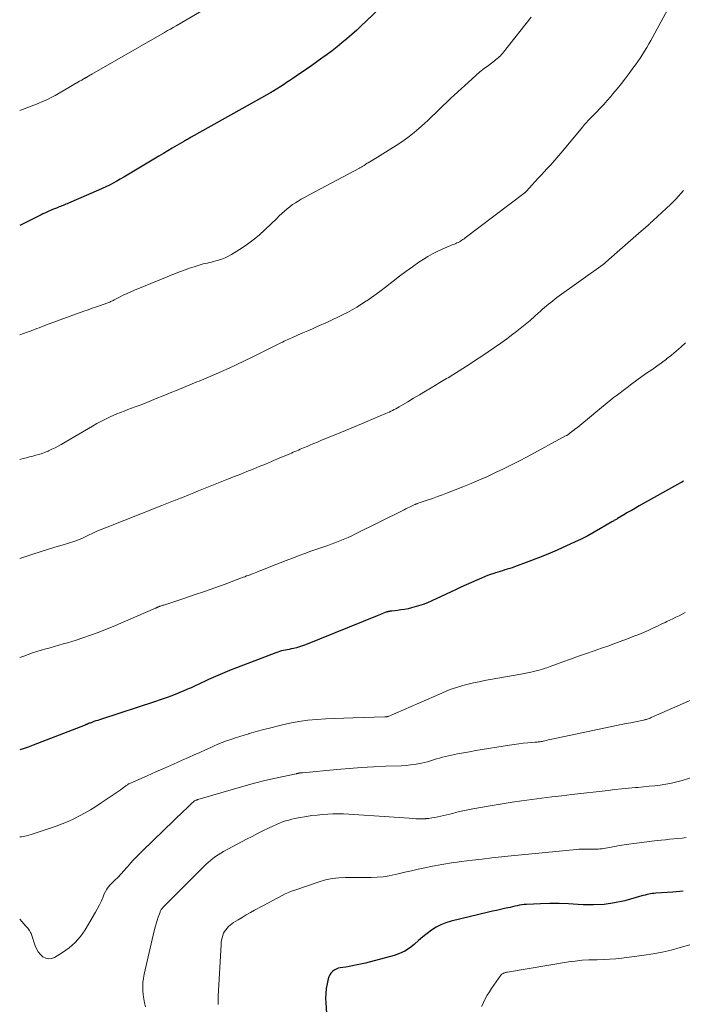
# Model space of a CAD drawing. Units: feet. Extents: x 1980000 to 1985031, y 550000 to 555000.
# Drawn here: x 1980000 to 1980124, y 553419 to 553604 of the extents above; entities that cross this region are included whole.
import ezdxf

# ---------------------------------------------------------------- set-up
doc = ezdxf.new("R2010")
doc.units = ezdxf.units.FT
doc.header["$LTSCALE"] = 100
doc.header["$MEASUREMENT"] = 0
doc.layers.add('CONTOUR INDEX', color=32, linetype='Continuous', lineweight=25)
doc.layers.add('CONTOUR INTERMEDIATE', color=40, linetype='Continuous', lineweight=15)

msp = doc.modelspace()

# ---------------------------------------------------------------- linework, layer by layer
at = {"layer": 'CONTOUR INDEX', "flags": 128}
for points, elevation in [([(1980069.08, 553607.26), (1980065.09, 553603.44), (1980064.21, 553602.61), (1980063.32, 553601.78), (1980062.41, 553600.97), (1980061.5, 553600.17), (1980061.44, 553600.12), (1980060.54, 553599.36), (1980059.62, 553598.62), (1980058.69, 553597.9), (1980057.75, 553597.19), (1980056.79, 553596.5), (1980055.83, 553595.81), (1980054.87, 553595.13), (1980053.9, 553594.46), (1980051.91, 553593.09), (1980051.32, 553592.69), (1980050.73, 553592.29), (1980050.13, 553591.9), (1980049.54, 553591.51), (1980048.76, 553591.01), (1980048.55, 553590.87), (1980048.34, 553590.74), (1980048.13, 553590.61), (1980047.92, 553590.48), (1980047.66, 553590.32), (1980047.57, 553590.27), (1980047.49, 553590.22), (1980047.4, 553590.17), (1980047.32, 553590.12), (1980047.23, 553590.07), (1980047.15, 553590.02), (1980047.06, 553589.97), (1980046.97, 553589.92), (1980032.23, 553581.64), (1980032.05, 553581.54), (1980031.88, 553581.44), (1980031.7, 553581.34), (1980031.52, 553581.24), (1980031.34, 553581.14), (1980031.16, 553581.04), (1980030.98, 553580.94), (1980030.81, 553580.84), (1980029.49, 553580.07), (1980028.66, 553579.58), (1980027.82, 553579.08), (1980026.99, 553578.59), (1980026.17, 553578.09), (1980020.21, 553574.49), (1980019.56, 553574.11), (1980018.9, 553573.73), (1980018.23, 553573.36), (1980017.56, 553573), (1980016.89, 553572.66), (1980016.21, 553572.33), (1980015.52, 553572.01), (1980014.82, 553571.7), (1980009.16, 553569.26), (1980008.92, 553569.15), (1980008.67, 553569.05), (1980008.42, 553568.94), (1980008.17, 553568.84), (1980007.93, 553568.73), (1980007.68, 553568.63), (1980007.43, 553568.53), (1980007.18, 553568.43), (1980006.92, 553568.33), (1980006.55, 553568.18), (1980006.18, 553568.03), (1980005.81, 553567.88), (1980005.45, 553567.72), (1980005.08, 553567.56), (1980004.72, 553567.39), (1980004.36, 553567.22), (1980004.01, 553567.05), (1980000, 553565.03)], 840), ([(1980124.69, 553516.99), (1980124.41, 553516.84), (1980124.13, 553516.68), (1980116.41, 553512.34), (1980115.68, 553511.92), (1980114.95, 553511.51), (1980114.22, 553511.09), (1980113.49, 553510.67), (1980112.29, 553509.97), (1980112.16, 553509.89), (1980112.03, 553509.82), (1980111.91, 553509.74), (1980111.78, 553509.66), (1980111.65, 553509.58), (1980111.53, 553509.5), (1980111.4, 553509.43), (1980111.27, 553509.35), (1980109.14, 553508.09), (1980107.94, 553507.41), (1980106.72, 553506.75), (1980105.49, 553506.12), (1980104.24, 553505.53), (1980102.71, 553504.82), (1980100.97, 553504.04), (1980099.21, 553503.29), (1980097.44, 553502.58), (1980095.65, 553501.9), (1980092.95, 553500.9), (1980092.51, 553500.74), (1980092.06, 553500.59), (1980091.61, 553500.44), (1980091.16, 553500.31), (1980090.71, 553500.17), (1980090.26, 553500.03), (1980089.81, 553499.9), (1980089.36, 553499.76), (1980089.07, 553499.66), (1980088.48, 553499.47), (1980087.89, 553499.26), (1980087.31, 553499.03), (1980086.73, 553498.79), (1980085.86, 553498.41), (1980084.86, 553497.96), (1980083.85, 553497.51), (1980082.86, 553497.06), (1980081.86, 553496.59), (1980077.43, 553494.52), (1980076.61, 553494.16), (1980075.77, 553493.83), (1980074.92, 553493.55), (1980074.05, 553493.3), (1980073.62, 553493.18), (1980072.96, 553493.03), (1980072.29, 553492.89), (1980071.62, 553492.79), (1980070.95, 553492.7), (1980069.91, 553492.6), (1980069.76, 553492.58), (1980069.6, 553492.56), (1980069.45, 553492.53), (1980069.29, 553492.5), (1980069.14, 553492.46), (1980068.98, 553492.42), (1980068.83, 553492.37), (1980068.69, 553492.32), (1980068.37, 553492.2), (1980068.06, 553492.08), (1980067.76, 553491.97), (1980067.45, 553491.84), (1980067.15, 553491.72), (1980053.67, 553486.25), (1980053.12, 553486.04), (1980052.56, 553485.85), (1980052, 553485.7), (1980051.42, 553485.56), (1980050.98, 553485.47), (1980050.62, 553485.39), (1980050.26, 553485.32), (1980049.91, 553485.24), (1980049.55, 553485.17), (1980049.19, 553485.09), (1980048.84, 553485), (1980048.49, 553484.89), (1980048.15, 553484.77), (1980040.75, 553481.92), (1980039.41, 553481.39), (1980038.09, 553480.85), (1980036.77, 553480.28), (1980035.46, 553479.7), (1980033.39, 553478.74), (1980033.12, 553478.62), (1980032.86, 553478.5), (1980032.6, 553478.37), (1980032.34, 553478.25), (1980032.08, 553478.13), (1980031.81, 553478.01), (1980031.55, 553477.89), (1980031.28, 553477.78), (1980029.67, 553477.11), (1980028.6, 553476.68), (1980027.52, 553476.27), (1980026.42, 553475.88), (1980025.33, 553475.51), (1980015.38, 553472.29), (1980015.02, 553472.17), (1980014.66, 553472.05), (1980014.31, 553471.93), (1980013.95, 553471.81), (1980013.56, 553471.67), (1980013.4, 553471.61), (1980013.24, 553471.55), (1980013.08, 553471.49), (1980012.92, 553471.43), (1980012.76, 553471.36), (1980012.6, 553471.3), (1980012.44, 553471.24), (1980012.28, 553471.17), (1980002.54, 553467.38), (1980001.62, 553467.04), (1980000.68, 553466.72), (1980000, 553466.53)], 820), ([(1980124.63, 553439.96), (1980122.7, 553439.79), (1980119.52, 553439.57), (1980119.19, 553439.54), (1980118.85, 553439.5), (1980118.52, 553439.44), (1980118.19, 553439.37), (1980117.86, 553439.3), (1980117.53, 553439.22), (1980117.21, 553439.13), (1980116.88, 553439.04), (1980113.68, 553438.16), (1980111.74, 553437.73), (1980109.79, 553437.44), (1980107.82, 553437.35), (1980105.83, 553437.4), (1980104.86, 553437.47), (1980103.1, 553437.57), (1980101.34, 553437.63), (1980099.58, 553437.63), (1980097.83, 553437.58), (1980095.2, 553437.46), (1980094.76, 553437.43), (1980094.31, 553437.38), (1980093.87, 553437.3), (1980093.43, 553437.21), (1980093, 553437.1), (1980092.56, 553437), (1980092.12, 553436.9), (1980091.68, 553436.8), (1980091.07, 553436.67), (1980090.33, 553436.51), (1980089.59, 553436.34), (1980088.84, 553436.17), (1980088.1, 553436), (1980081.07, 553434.3), (1980080.09, 553434), (1980079.14, 553433.63), (1980078.23, 553433.16), (1980077.36, 553432.61), (1980076.53, 553431.99), (1980075.72, 553431.35), (1980074.93, 553430.69), (1980074.16, 553430), (1980074.08, 553429.92), (1980073.24, 553429.25), (1980072.35, 553428.67), (1980071.38, 553428.23), (1980070.37, 553427.88), (1980064.94, 553426.44), (1980064.03, 553426.21), (1980063.11, 553426.01), (1980062.18, 553425.84), (1980061.25, 553425.69), (1980060.23, 553425.55), (1980059.83, 553425.45), (1980059.44, 553425.31), (1980059.09, 553425.11), (1980058.76, 553424.86), (1980058.48, 553424.55), (1980058.24, 553424.22), (1980058.07, 553423.86), (1980057.94, 553423.46), (1980057.74, 553422.52), (1980057.59, 553421.63), (1980057.49, 553420.74), (1980057.47, 553419.85), (1980057.5, 553418.94), (1980057.73, 553416.02)], 800)]:
    msp.add_lwpolyline(points, dxfattribs=dict(at, elevation=elevation))
at = {"layer": 'CONTOUR INTERMEDIATE', "flags": 128}
for points, elevation in [([(1980036.35, 553606.62), (1980029.4, 553602.6), (1980028.85, 553602.29), (1980028.31, 553601.98), (1980027.77, 553601.67), (1980027.22, 553601.35), (1980013.57, 553593.51), (1980013.37, 553593.39), (1980013.17, 553593.28), (1980012.97, 553593.16), (1980012.77, 553593.04), (1980012.52, 553592.89), (1980012.44, 553592.85), (1980012.37, 553592.8), (1980012.3, 553592.76), (1980012.22, 553592.71), (1980012.15, 553592.67), (1980012.08, 553592.63), (1980012, 553592.59), (1980011.93, 553592.54), (1980011.8, 553592.47), (1980011.66, 553592.39), (1980011.52, 553592.31), (1980011.39, 553592.23), (1980011.25, 553592.15), (1980008.19, 553590.34), (1980007.43, 553589.9), (1980006.66, 553589.48), (1980005.89, 553589.08), (1980005.1, 553588.69), (1980004.3, 553588.33), (1980003.5, 553587.98), (1980002.68, 553587.66), (1980001.86, 553587.35), (1980000, 553586.67)], 844), ([(1980122.08, 553606.27), (1980118.59, 553599.85), (1980118.21, 553599.17), (1980117.82, 553598.5), (1980117.41, 553597.84), (1980116.99, 553597.18), (1980116.56, 553596.53), (1980116.12, 553595.89), (1980115.67, 553595.25), (1980115.21, 553594.62), (1980114.62, 553593.8), (1980113.86, 553592.78), (1980113.08, 553591.76), (1980112.27, 553590.76), (1980111.46, 553589.77), (1980111.04, 553589.28), (1980110.39, 553588.53), (1980109.73, 553587.8), (1980109.05, 553587.08), (1980108.36, 553586.37), (1980107.41, 553585.41), (1980107.19, 553585.19), (1980106.97, 553584.96), (1980106.76, 553584.73), (1980106.55, 553584.5), (1980106.34, 553584.26), (1980106.13, 553584.02), (1980105.93, 553583.78), (1980105.73, 553583.54), (1980102.02, 553579.06), (1980101.28, 553578.19), (1980100.53, 553577.32), (1980099.77, 553576.47), (1980098.99, 553575.63), (1980098.6, 553575.22), (1980098.01, 553574.59), (1980097.43, 553573.95), (1980096.84, 553573.32), (1980096.26, 553572.68), (1980095.22, 553571.52), (1980095.16, 553571.46), (1980095.1, 553571.4), (1980095.04, 553571.33), (1980094.98, 553571.27), (1980094.92, 553571.22), (1980094.85, 553571.16), (1980094.79, 553571.11), (1980094.72, 553571.05), (1980083.7, 553562.72), (1980083.49, 553562.57), (1980083.28, 553562.42), (1980083.06, 553562.27), (1980082.84, 553562.13), (1980082.61, 553562), (1980082.38, 553561.88), (1980082.15, 553561.77), (1980081.91, 553561.66), (1980081.83, 553561.63), (1980081.55, 553561.51), (1980081.27, 553561.4), (1980080.99, 553561.28), (1980080.71, 553561.16), (1980079.38, 553560.6), (1980078.45, 553560.17), (1980077.54, 553559.71), (1980076.65, 553559.2), (1980075.79, 553558.65), (1980075, 553558.13), (1980073.77, 553557.28), (1980072.55, 553556.41), (1980071.35, 553555.52), (1980070.16, 553554.61), (1980068.75, 553553.49), (1980067.88, 553552.82), (1980067, 553552.16), (1980066.1, 553551.52), (1980065.19, 553550.9), (1980065.04, 553550.8), (1980064.19, 553550.25), (1980063.33, 553549.72), (1980062.46, 553549.21), (1980061.57, 553548.73), (1980060.67, 553548.27), (1980059.77, 553547.82), (1980058.86, 553547.39), (1980057.94, 553546.97), (1980055.89, 553546.05), (1980055, 553545.66), (1980054.11, 553545.27), (1980053.22, 553544.88), (1980052.33, 553544.49), (1980051.14, 553543.97), (1980050.84, 553543.84), (1980050.55, 553543.71), (1980050.25, 553543.57), (1980049.96, 553543.43), (1980049.67, 553543.29), (1980049.38, 553543.15), (1980049.08, 553543), (1980048.79, 553542.86), (1980043.66, 553540.29), (1980042.24, 553539.6), (1980040.81, 553538.92), (1980039.37, 553538.26), (1980037.92, 553537.61), (1980035.88, 553536.72), (1980035.45, 553536.54), (1980035.02, 553536.35), (1980034.59, 553536.17), (1980034.15, 553536), (1980033.72, 553535.82), (1980033.28, 553535.64), (1980032.85, 553535.46), (1980032.42, 553535.29), (1980029.57, 553534.11), (1980028.26, 553533.58), (1980026.96, 553533.04), (1980025.65, 553532.52), (1980024.34, 553531.99), (1980023.11, 553531.5), (1980022.42, 553531.23), (1980021.72, 553530.96), (1980021.02, 553530.7), (1980020.32, 553530.44), (1980019.62, 553530.18), (1980018.92, 553529.91), (1980018.23, 553529.63), (1980017.55, 553529.33), (1980017.13, 553529.15), (1980016.24, 553528.73), (1980015.37, 553528.3), (1980014.51, 553527.84), (1980013.66, 553527.36), (1980007.81, 553523.92), (1980007.23, 553523.59), (1980006.64, 553523.28), (1980006.04, 553522.99), (1980005.43, 553522.71), (1980005.33, 553522.67), (1980004.76, 553522.44), (1980004.19, 553522.23), (1980003.62, 553522.04), (1980003.03, 553521.87), (1980002.44, 553521.71), (1980001.85, 553521.56), (1980001.26, 553521.4), (1980000.67, 553521.25), (1980000, 553521.08)], 832), ([(1980096.08, 553604.23), (1980090.89, 553597.62), (1980090.7, 553597.39), (1980090.51, 553597.17), (1980090.3, 553596.96), (1980090.09, 553596.75), (1980089.87, 553596.55), (1980089.65, 553596.36), (1980089.42, 553596.17), (1980089.18, 553595.99), (1980088.05, 553595.14), (1980087.25, 553594.53), (1980086.47, 553593.9), (1980085.7, 553593.24), (1980084.95, 553592.58), (1980081.63, 553589.56), (1980080.92, 553588.91), (1980080.22, 553588.24), (1980079.52, 553587.57), (1980078.84, 553586.89), (1980078.15, 553586.21), (1980077.45, 553585.53), (1980076.75, 553584.87), (1980076.03, 553584.22), (1980074.99, 553583.29), (1980074.09, 553582.52), (1980073.17, 553581.78), (1980072.21, 553581.08), (1980071.24, 553580.41), (1980070.24, 553579.77), (1980069.23, 553579.13), (1980068.22, 553578.51), (1980067.21, 553577.89), (1980065.45, 553576.84), (1980065.29, 553576.74), (1980065.12, 553576.63), (1980064.96, 553576.53), (1980064.8, 553576.42), (1980064.69, 553576.35), (1980064.58, 553576.28), (1980064.48, 553576.21), (1980064.37, 553576.15), (1980064.26, 553576.08), (1980064.15, 553576.02), (1980064.04, 553575.95), (1980063.93, 553575.89), (1980063.81, 553575.83), (1980054.51, 553570.88), (1980053.96, 553570.58), (1980053.41, 553570.28), (1980052.87, 553569.97), (1980052.32, 553569.65), (1980051.79, 553569.32), (1980051.27, 553568.97), (1980050.77, 553568.59), (1980050.28, 553568.2), (1980050.24, 553568.16), (1980049.74, 553567.73), (1980049.25, 553567.29), (1980048.76, 553566.85), (1980048.29, 553566.39), (1980046.13, 553564.29), (1980044.99, 553563.26), (1980043.81, 553562.28), (1980042.57, 553561.37), (1980041.29, 553560.52), (1980039.82, 553559.62), (1980039.23, 553559.29), (1980038.63, 553558.99), (1980038, 553558.74), (1980037.36, 553558.53), (1980036.82, 553558.38), (1980036.44, 553558.27), (1980036.05, 553558.17), (1980035.66, 553558.08), (1980035.27, 553558), (1980034.88, 553557.92), (1980034.49, 553557.83), (1980034.1, 553557.72), (1980033.72, 553557.61), (1980032.77, 553557.31), (1980031.92, 553557.03), (1980031.07, 553556.73), (1980030.23, 553556.42), (1980029.4, 553556.09), (1980021.57, 553552.87), (1980020.86, 553552.57), (1980020.16, 553552.26), (1980019.47, 553551.93), (1980018.78, 553551.59), (1980017.73, 553551.06), (1980017.57, 553550.98), (1980017.41, 553550.9), (1980017.24, 553550.82), (1980017.08, 553550.74), (1980016.91, 553550.67), (1980016.74, 553550.6), (1980016.57, 553550.53), (1980016.4, 553550.47), (1980015.18, 553550.04), (1980014.4, 553549.77), (1980013.62, 553549.49), (1980012.84, 553549.21), (1980012.07, 553548.93), (1980005.03, 553546.36), (1980004.57, 553546.19), (1980004.12, 553546.02), (1980003.67, 553545.85), (1980003.21, 553545.68), (1980002.76, 553545.5), (1980002.31, 553545.33), (1980001.85, 553545.16), (1980001.4, 553545), (1980000, 553544.5)], 836), ([(1980124.68, 553571.62), (1980124.22, 553571.08), (1980123.74, 553570.54), (1980123.26, 553570.02), (1980122.75, 553569.51), (1980122.24, 553569.01), (1980119, 553565.97), (1980118.88, 553565.86), (1980118.77, 553565.76), (1980118.65, 553565.65), (1980118.54, 553565.55), (1980118.42, 553565.45), (1980118.3, 553565.34), (1980118.19, 553565.24), (1980118.07, 553565.14), (1980116.28, 553563.56), (1980115.27, 553562.67), (1980114.26, 553561.78), (1980113.25, 553560.9), (1980112.24, 553560.01), (1980110.1, 553558.13), (1980110.04, 553558.08), (1980109.98, 553558.03), (1980109.92, 553557.97), (1980109.85, 553557.92), (1980109.79, 553557.87), (1980109.73, 553557.82), (1980109.66, 553557.77), (1980109.6, 553557.72), (1980100.93, 553551.49), (1980100.54, 553551.2), (1980100.14, 553550.9), (1980099.76, 553550.59), (1980099.37, 553550.28), (1980099, 553549.97), (1980098.62, 553549.65), (1980098.25, 553549.33), (1980097.88, 553549), (1980096.81, 553548.03), (1980095.89, 553547.22), (1980094.97, 553546.44), (1980094.02, 553545.68), (1980093.06, 553544.93), (1980092.67, 553544.63), (1980091.52, 553543.78), (1980090.37, 553542.94), (1980089.2, 553542.12), (1980088.02, 553541.31), (1980086.84, 553540.51), (1980085.64, 553539.73), (1980084.45, 553538.95), (1980083.24, 553538.18), (1980081.39, 553537.01), (1980081.09, 553536.82), (1980080.78, 553536.63), (1980080.48, 553536.45), (1980080.18, 553536.27), (1980079.87, 553536.09), (1980079.56, 553535.9), (1980079.26, 553535.72), (1980078.95, 553535.54), (1980077.33, 553534.57), (1980076.22, 553533.91), (1980075.11, 553533.24), (1980074, 553532.58), (1980072.89, 553531.92), (1980071.27, 553530.95), (1980070.97, 553530.77), (1980070.67, 553530.6), (1980070.36, 553530.44), (1980070.05, 553530.28), (1980069.74, 553530.13), (1980069.42, 553529.98), (1980069.1, 553529.84), (1980068.78, 553529.7), (1980066.43, 553528.73), (1980064.94, 553528.11), (1980063.44, 553527.48), (1980061.95, 553526.86), (1980060.45, 553526.23), (1980056.59, 553524.62), (1980055.94, 553524.35), (1980055.29, 553524.08), (1980054.64, 553523.8), (1980053.99, 553523.53), (1980053.34, 553523.26), (1980053.02, 553523.13), (1980052.69, 553522.99), (1980052.36, 553522.85), (1980052.04, 553522.71), (1980051.71, 553522.57), (1980051.39, 553522.43), (1980051.06, 553522.29), (1980050.74, 553522.15), (1980048.45, 553521.17), (1980047.3, 553520.68), (1980046.15, 553520.2), (1980045, 553519.73), (1980043.84, 553519.26), (1980042.68, 553518.79), (1980041.52, 553518.33), (1980040.36, 553517.87), (1980039.2, 553517.41), (1980035.48, 553515.92), (1980034.55, 553515.55), (1980033.62, 553515.18), (1980032.69, 553514.81), (1980031.76, 553514.43), (1980030.56, 553513.95), (1980030.23, 553513.82), (1980029.9, 553513.69), (1980029.57, 553513.56), (1980029.24, 553513.43), (1980029.2, 553513.41), (1980028.89, 553513.29), (1980028.57, 553513.17), (1980028.26, 553513.05), (1980027.94, 553512.93), (1980027.63, 553512.8), (1980027.32, 553512.68), (1980027, 553512.56), (1980026.69, 553512.44), (1980016.14, 553508.25), (1980015.33, 553507.92), (1980014.52, 553507.58), (1980013.72, 553507.22), (1980012.92, 553506.85), (1980011.65, 553506.25), (1980011.49, 553506.18), (1980011.34, 553506.1), (1980011.18, 553506.04), (1980011.02, 553505.97), (1980010.86, 553505.9), (1980010.7, 553505.84), (1980010.54, 553505.79), (1980010.38, 553505.74), (1980007.96, 553505), (1980006.59, 553504.58), (1980005.21, 553504.15), (1980003.85, 553503.72), (1980002.48, 553503.28), (1980000, 553502.48)], 828), ([(1980125.1, 553542.99), (1980124.24, 553542.21), (1980123.36, 553541.44), (1980122.46, 553540.7), (1980121.54, 553539.98), (1980121.5, 553539.95), (1980120.59, 553539.27), (1980119.67, 553538.6), (1980118.73, 553537.94), (1980117.79, 553537.3), (1980116.86, 553536.65), (1980115.93, 553535.99), (1980115.01, 553535.31), (1980114.1, 553534.63), (1980112.06, 553533.06), (1980111.52, 553532.64), (1980110.98, 553532.21), (1980110.45, 553531.78), (1980109.92, 553531.34), (1980109.39, 553530.9), (1980108.86, 553530.46), (1980108.33, 553530.03), (1980107.79, 553529.59), (1980104.85, 553527.18), (1980104.58, 553526.96), (1980104.31, 553526.75), (1980104.04, 553526.53), (1980103.76, 553526.31), (1980103.37, 553526.01), (1980103.29, 553525.95), (1980103.21, 553525.89), (1980103.12, 553525.83), (1980103.04, 553525.77), (1980102.95, 553525.71), (1980102.86, 553525.66), (1980102.78, 553525.61), (1980102.69, 553525.56), (1980095.37, 553521.6), (1980093.89, 553520.82), (1980092.41, 553520.05), (1980090.91, 553519.32), (1980089.41, 553518.6), (1980087.89, 553517.91), (1980086.36, 553517.23), (1980084.82, 553516.59), (1980083.27, 553515.96), (1980080.38, 553514.82), (1980079.43, 553514.46), (1980078.49, 553514.11), (1980077.54, 553513.77), (1980076.58, 553513.44), (1980074.86, 553512.85), (1980074.76, 553512.82), (1980074.67, 553512.78), (1980074.58, 553512.75), (1980074.48, 553512.71), (1980074.39, 553512.68), (1980074.3, 553512.64), (1980074.21, 553512.6), (1980074.12, 553512.56), (1980073.6, 553512.3), (1980073.25, 553512.13), (1980072.9, 553511.96), (1980072.55, 553511.79), (1980072.2, 553511.62), (1980062.99, 553507.02), (1980062.37, 553506.72), (1980061.74, 553506.43), (1980061.11, 553506.15), (1980060.47, 553505.89), (1980059.83, 553505.64), (1980059.18, 553505.4), (1980058.53, 553505.16), (1980057.87, 553504.94), (1980056.94, 553504.62), (1980055.82, 553504.23), (1980054.71, 553503.84), (1980053.6, 553503.43), (1980052.49, 553503.02), (1980052.39, 553502.99), (1980051.24, 553502.55), (1980050.08, 553502.11), (1980048.93, 553501.66), (1980047.78, 553501.21), (1980044.53, 553499.93), (1980044.21, 553499.8), (1980043.9, 553499.67), (1980043.58, 553499.55), (1980043.27, 553499.42), (1980042.95, 553499.3), (1980042.63, 553499.18), (1980042.31, 553499.05), (1980042, 553498.93), (1980038.61, 553497.67), (1980036.67, 553496.97), (1980034.73, 553496.27), (1980032.79, 553495.61), (1980030.83, 553494.95), (1980027.25, 553493.77), (1980027.08, 553493.72), (1980026.92, 553493.67), (1980026.75, 553493.61), (1980026.58, 553493.56), (1980026.46, 553493.52), (1980026.35, 553493.48), (1980026.25, 553493.45), (1980026.14, 553493.41), (1980026.04, 553493.36), (1980025.94, 553493.32), (1980025.88, 553493.3), (1980025.83, 553493.27), (1980025.78, 553493.25), (1980025.73, 553493.22), (1980025.68, 553493.2), (1980025.63, 553493.17), (1980025.58, 553493.15), (1980025.52, 553493.13), (1980017.54, 553489.7), (1980016.14, 553489.12), (1980014.74, 553488.57), (1980013.32, 553488.05), (1980011.88, 553487.56), (1980010.63, 553487.15), (1980009.82, 553486.89), (1980009, 553486.64), (1980008.19, 553486.4), (1980007.37, 553486.17), (1980006.55, 553485.94), (1980005.73, 553485.71), (1980004.91, 553485.47), (1980004.09, 553485.24), (1980004.05, 553485.23), (1980003.22, 553484.97), (1980002.39, 553484.71), (1980001.57, 553484.43), (1980000.75, 553484.14), (1980000, 553483.87)], 824), ([(1980125.01, 553492.3), (1980124.44, 553492.01), (1980123.87, 553491.72), (1980123.3, 553491.44), (1980122.73, 553491.15), (1980122.16, 553490.87), (1980121.58, 553490.6), (1980121.28, 553490.45), (1980120.54, 553490.1), (1980119.81, 553489.76), (1980119.08, 553489.42), (1980118.34, 553489.09), (1980118.07, 553488.96), (1980117.19, 553488.58), (1980116.3, 553488.21), (1980115.41, 553487.85), (1980114.52, 553487.5), (1980113.98, 553487.3), (1980112.81, 553486.87), (1980111.64, 553486.44), (1980110.47, 553486.02), (1980109.3, 553485.61), (1980107.95, 553485.14), (1980106.46, 553484.62), (1980104.98, 553484.1), (1980103.49, 553483.57), (1980102.01, 553483.03), (1980099.65, 553482.17), (1980099.35, 553482.06), (1980099.04, 553481.95), (1980098.74, 553481.84), (1980098.44, 553481.74), (1980098.13, 553481.64), (1980097.83, 553481.55), (1980097.52, 553481.46), (1980097.21, 553481.39), (1980096.61, 553481.25), (1980096, 553481.11), (1980095.39, 553480.97), (1980094.77, 553480.85), (1980094.16, 553480.74), (1980087.34, 553479.52), (1980086.31, 553479.32), (1980085.28, 553479.1), (1980084.26, 553478.85), (1980083.25, 553478.59), (1980082.24, 553478.28), (1980081.25, 553477.95), (1980080.27, 553477.58), (1980079.3, 553477.18), (1980069.25, 553472.77), (1980069.17, 553472.75), (1980069.06, 553472.75), (1980069.01, 553472.75), (1980068.95, 553472.74), (1980068.9, 553472.74), (1980068.84, 553472.74), (1980068.82, 553472.74), (1980068.76, 553472.73), (1980068.7, 553472.73), (1980068.63, 553472.73), (1980068.57, 553472.73), (1980062.61, 553472.54), (1980060.91, 553472.48), (1980059.21, 553472.41), (1980057.51, 553472.32), (1980055.81, 553472.22), (1980054.12, 553472.07), (1980052.43, 553471.85), (1980050.77, 553471.53), (1980049.11, 553471.16), (1980046.7, 553470.54), (1980045.8, 553470.31), (1980044.91, 553470.06), (1980044.01, 553469.81), (1980043.13, 553469.55), (1980043.03, 553469.52), (1980042.19, 553469.27), (1980041.35, 553469.01), (1980040.52, 553468.75), (1980039.68, 553468.48), (1980038.86, 553468.19), (1980038.04, 553467.89), (1980037.23, 553467.55), (1980036.42, 553467.2), (1980035.93, 553466.97), (1980034.88, 553466.49), (1980033.84, 553466.02), (1980032.79, 553465.55), (1980031.74, 553465.08), (1980030.54, 553464.54), (1980028.88, 553463.81), (1980027.23, 553463.08), (1980025.58, 553462.35), (1980023.92, 553461.62), (1980020.8, 553460.26), (1980020.68, 553460.21), (1980020.57, 553460.15), (1980020.46, 553460.09), (1980020.35, 553460.03), (1980020.24, 553459.96), (1980020.13, 553459.89), (1980020.03, 553459.81), (1980019.93, 553459.73), (1980019.72, 553459.57), (1980019.52, 553459.41), (1980019.31, 553459.25), (1980019.1, 553459.1), (1980018.89, 553458.96), (1980015.32, 553456.54), (1980014.32, 553455.89), (1980013.31, 553455.26), (1980012.28, 553454.66), (1980011.24, 553454.08), (1980010.17, 553453.54), (1980009.09, 553453.04), (1980007.99, 553452.6), (1980006.87, 553452.19), (1980002.17, 553450.59), (1980001.27, 553450.35), (1980000.36, 553450.17), (1980000, 553450.15)], 816), ([(1980131.64, 553478.29), (1980118.66, 553472.56), (1980118.46, 553472.48), (1980118.27, 553472.4), (1980118.08, 553472.34), (1980117.88, 553472.27), (1980117.78, 553472.24), (1980117.63, 553472.2), (1980117.48, 553472.16), (1980117.33, 553472.13), (1980117.17, 553472.09), (1980115.69, 553471.79), (1980114.8, 553471.61), (1980113.91, 553471.43), (1980113.02, 553471.25), (1980112.13, 553471.06), (1980099.95, 553468.5), (1980099.62, 553468.43), (1980099.29, 553468.36), (1980098.96, 553468.28), (1980098.64, 553468.21), (1980098.37, 553468.15), (1980098.18, 553468.1), (1980097.98, 553468.07), (1980097.79, 553468.04), (1980097.6, 553468.01), (1980097.4, 553467.99), (1980097.21, 553467.97), (1980097.01, 553467.95), (1980096.82, 553467.93), (1980095.47, 553467.83), (1980094.61, 553467.75), (1980093.75, 553467.65), (1980092.89, 553467.54), (1980092.03, 553467.41), (1980085.67, 553466.36), (1980084.53, 553466.16), (1980083.39, 553465.95), (1980082.26, 553465.73), (1980081.13, 553465.49), (1980080.01, 553465.24), (1980079.44, 553465.11), (1980078.87, 553464.96), (1980078.31, 553464.8), (1980077.75, 553464.62), (1980077.2, 553464.45), (1980076.63, 553464.28), (1980076.07, 553464.14), (1980075.5, 553464.02), (1980075.02, 553463.92), (1980074.21, 553463.78), (1980073.4, 553463.66), (1980072.58, 553463.58), (1980071.75, 553463.53), (1980068.8, 553463.42), (1980066.5, 553463.31), (1980064.2, 553463.18), (1980061.91, 553463), (1980059.61, 553462.81), (1980053.11, 553462.2), (1980053.04, 553462.19), (1980052.98, 553462.19), (1980052.92, 553462.18), (1980052.86, 553462.18), (1980052.77, 553462.17), (1980052.75, 553462.17), (1980052.73, 553462.17), (1980052.71, 553462.17), (1980052.69, 553462.16), (1980052.61, 553462.16), (1980052.59, 553462.16), (1980052.57, 553462.16), (1980052.55, 553462.15), (1980052.53, 553462.15), (1980052.43, 553462.12), (1980052.4, 553462.12), (1980052.38, 553462.11), (1980052.36, 553462.11), (1980052.33, 553462.1), (1980052.23, 553462.08), (1980052.15, 553462.06), (1980052.08, 553462.04), (1980052, 553462.02), (1980051.92, 553462.01), (1980048.07, 553461.17), (1980046.07, 553460.72), (1980044.09, 553460.23), (1980042.11, 553459.7), (1980040.14, 553459.14), (1980033.47, 553457.15), (1980033.38, 553457.12), (1980033.28, 553457.09), (1980033.19, 553457.06), (1980033.1, 553457.03), (1980032.95, 553456.97), (1980032.94, 553456.97), (1980032.92, 553456.96), (1980032.9, 553456.95), (1980032.89, 553456.94), (1980032.82, 553456.9), (1980032.81, 553456.89), (1980032.79, 553456.88), (1980032.16, 553456.29), (1980031.84, 553455.99), (1980031.52, 553455.69), (1980031.21, 553455.39), (1980030.9, 553455.09), (1980023.07, 553447.53), (1980022.7, 553447.17), (1980022.33, 553446.8), (1980021.97, 553446.43), (1980021.61, 553446.06), (1980021.26, 553445.68), (1980020.91, 553445.3), (1980020.57, 553444.91), (1980020.23, 553444.52), (1980019.46, 553443.62), (1980019.18, 553443.31), (1980018.89, 553443), (1980018.6, 553442.7), (1980018.29, 553442.4), (1980017.98, 553442.11), (1980017.67, 553441.82), (1980017.37, 553441.52), (1980017.07, 553441.22), (1980016.97, 553441.11), (1980016.64, 553440.73), (1980016.35, 553440.34), (1980016.11, 553439.91), (1980015.9, 553439.46), (1980015.67, 553438.88), (1980015.36, 553438.13), (1980015.02, 553437.39), (1980014.64, 553436.67), (1980014.25, 553435.97), (1980012.29, 553432.7), (1980011.41, 553431.44), (1980010.42, 553430.3), (1980009.28, 553429.3), (1980008.04, 553428.41), (1980006.52, 553427.48), (1980005.96, 553427.27), (1980005.41, 553427.2), (1980004.88, 553427.34), (1980004.35, 553427.61), (1980003.88, 553428.06), (1980003.47, 553428.55), (1980003.15, 553429.1), (1980002.9, 553429.69), (1980002.21, 553431.79), (1980002.13, 553432), (1980002.04, 553432.2), (1980001.93, 553432.4), (1980001.82, 553432.58), (1980001.79, 553432.62), (1980001.65, 553432.82), (1980001.5, 553433.01), (1980001.35, 553433.2), (1980001.18, 553433.39), (1980000, 553434.67)], 812), ([(1980129.21, 553462.23), (1980124.47, 553460.76), (1980123.45, 553460.47), (1980122.43, 553460.22), (1980121.39, 553460.03), (1980120.35, 553459.88), (1980119.3, 553459.76), (1980118.24, 553459.65), (1980117.19, 553459.55), (1980116.14, 553459.45), (1980115.68, 553459.41), (1980114.39, 553459.3), (1980113.11, 553459.17), (1980111.83, 553459.04), (1980110.55, 553458.89), (1980103.71, 553458.09), (1980101.84, 553457.87), (1980099.97, 553457.65), (1980098.1, 553457.42), (1980096.23, 553457.18), (1980094.36, 553456.94), (1980092.5, 553456.67), (1980090.64, 553456.37), (1980088.78, 553456.06), (1980085.11, 553455.41), (1980084.19, 553455.23), (1980083.28, 553455.05), (1980082.38, 553454.84), (1980081.47, 553454.62), (1980080.78, 553454.45), (1980080.23, 553454.31), (1980079.67, 553454.17), (1980079.11, 553454.04), (1980078.55, 553453.91), (1980077.98, 553453.8), (1980077.42, 553453.7), (1980076.85, 553453.63), (1980076.28, 553453.58), (1980076.23, 553453.57), (1980075.63, 553453.54), (1980075.03, 553453.53), (1980074.43, 553453.55), (1980073.83, 553453.59), (1980073.15, 553453.65), (1980072.21, 553453.73), (1980071.27, 553453.8), (1980070.33, 553453.87), (1980069.39, 553453.93), (1980061.84, 553454.41), (1980060.85, 553454.46), (1980059.85, 553454.48), (1980058.86, 553454.47), (1980057.86, 553454.43), (1980056.87, 553454.36), (1980055.88, 553454.26), (1980054.89, 553454.14), (1980053.91, 553453.99), (1980052.31, 553453.72), (1980051.72, 553453.61), (1980051.13, 553453.48), (1980050.54, 553453.32), (1980049.96, 553453.14), (1980049.38, 553452.95), (1980048.82, 553452.73), (1980048.26, 553452.5), (1980047.7, 553452.25), (1980046.73, 553451.78), (1980045.7, 553451.28), (1980044.67, 553450.77), (1980043.65, 553450.24), (1980042.64, 553449.71), (1980038.28, 553447.38), (1980037.76, 553447.09), (1980037.26, 553446.78), (1980036.78, 553446.45), (1980036.31, 553446.1), (1980035.85, 553445.73), (1980035.41, 553445.35), (1980034.97, 553444.96), (1980034.55, 553444.55), (1980026.91, 553436.88), (1980026.83, 553436.78), (1980026.74, 553436.69), (1980026.67, 553436.59), (1980026.59, 553436.48), (1980026.52, 553436.38), (1980026.46, 553436.26), (1980026.41, 553436.15), (1980026.36, 553436.03), (1980026.01, 553435.04), (1980025.8, 553434.41), (1980025.61, 553433.79), (1980025.44, 553433.16), (1980025.28, 553432.52), (1980023.38, 553424.34), (1980023.24, 553423.58), (1980023.15, 553422.81), (1980023.11, 553422.04), (1980023.13, 553421.26), (1980023.2, 553420.48), (1980023.3, 553419.71), (1980023.45, 553418.95), (1980023.63, 553418.19)], 808), ([(1980125.22, 553450.03), (1980124.44, 553449.92), (1980123.66, 553449.84), (1980122.87, 553449.76), (1980122.09, 553449.69), (1980121.3, 553449.61), (1980120.52, 553449.53), (1980119.74, 553449.44), (1980115.35, 553448.91), (1980114.46, 553448.8), (1980113.58, 553448.67), (1980112.7, 553448.52), (1980111.82, 553448.36), (1980110.76, 553448.16), (1980110.41, 553448.09), (1980110.06, 553448.03), (1980109.71, 553447.97), (1980109.36, 553447.92), (1980109.01, 553447.88), (1980108.65, 553447.85), (1980108.3, 553447.84), (1980107.94, 553447.85), (1980107.57, 553447.86), (1980107.21, 553447.87), (1980106.85, 553447.87), (1980106.49, 553447.87), (1980106.34, 553447.87), (1980105.91, 553447.87), (1980105.48, 553447.85), (1980105.04, 553447.82), (1980104.61, 553447.79), (1980092.35, 553446.58), (1980090.53, 553446.39), (1980088.72, 553446.2), (1980086.91, 553445.99), (1980085.1, 553445.78), (1980082.92, 553445.51), (1980082.2, 553445.42), (1980081.48, 553445.32), (1980080.76, 553445.22), (1980080.04, 553445.11), (1980079.33, 553444.99), (1980078.61, 553444.86), (1980077.9, 553444.72), (1980077.19, 553444.57), (1980076.1, 553444.34), (1980074.85, 553444.06), (1980073.6, 553443.78), (1980072.35, 553443.49), (1980071.1, 553443.2), (1980070.52, 553443.07), (1980069.41, 553442.84), (1980068.28, 553442.67), (1980067.15, 553442.58), (1980066.02, 553442.54), (1980064.87, 553442.54), (1980063.73, 553442.53), (1980062.59, 553442.53), (1980061.45, 553442.53), (1980061.2, 553442.53), (1980059.95, 553442.47), (1980058.7, 553442.32), (1980057.48, 553442.06), (1980056.27, 553441.71), (1980051.71, 553440.16), (1980051.09, 553439.93), (1980050.49, 553439.69), (1980049.89, 553439.42), (1980049.31, 553439.13), (1980048.73, 553438.82), (1980048.15, 553438.52), (1980047.57, 553438.21), (1980046.99, 553437.9), (1980044.14, 553436.36), (1980043.35, 553435.93), (1980042.57, 553435.49), (1980041.8, 553435.03), (1980041.03, 553434.56), (1980040.19, 553434.03), (1980039.86, 553433.81), (1980039.54, 553433.57), (1980039.25, 553433.3), (1980038.97, 553433.01), (1980038.72, 553432.7), (1980038.5, 553432.38), (1980038.32, 553432.03), (1980038.17, 553431.66), (1980038.15, 553431.59), (1980038.03, 553431.17), (1980037.93, 553430.75), (1980037.86, 553430.32), (1980037.82, 553429.89), (1980037.29, 553420.22), (1980037.26, 553419.43), (1980037.26, 553418.64)], 804), ([(1980125.88, 553429.88), (1980124.08, 553429.35), (1980122.4, 553428.89), (1980120.71, 553428.49), (1980119, 553428.17), (1980117.29, 553427.91), (1980113.14, 553427.37), (1980111.98, 553427.25), (1980110.83, 553427.15), (1980109.66, 553427.09), (1980108.5, 553427.07), (1980108.23, 553427.07), (1980106.94, 553427.03), (1980105.65, 553426.96), (1980104.36, 553426.82), (1980103.08, 553426.64), (1980091.62, 553424.74), (1980091.52, 553424.73), (1980091.43, 553424.71), (1980091.33, 553424.68), (1980091.24, 553424.66), (1980091.15, 553424.63), (1980091.06, 553424.6), (1980090.97, 553424.56), (1980090.88, 553424.52), (1980090.81, 553424.49), (1980090.69, 553424.42), (1980090.58, 553424.35), (1980090.49, 553424.26), (1980090.4, 553424.15), (1980088.66, 553421.66), (1980088.24, 553421.03), (1980087.84, 553420.38), (1980087.48, 553419.72), (1980087.14, 553419.04), (1980087.05, 553418.86), (1980086.76, 553418.27)], 796)]:
    msp.add_lwpolyline(points, dxfattribs=dict(at, elevation=elevation))

doc.saveas('drawing.dxf')
